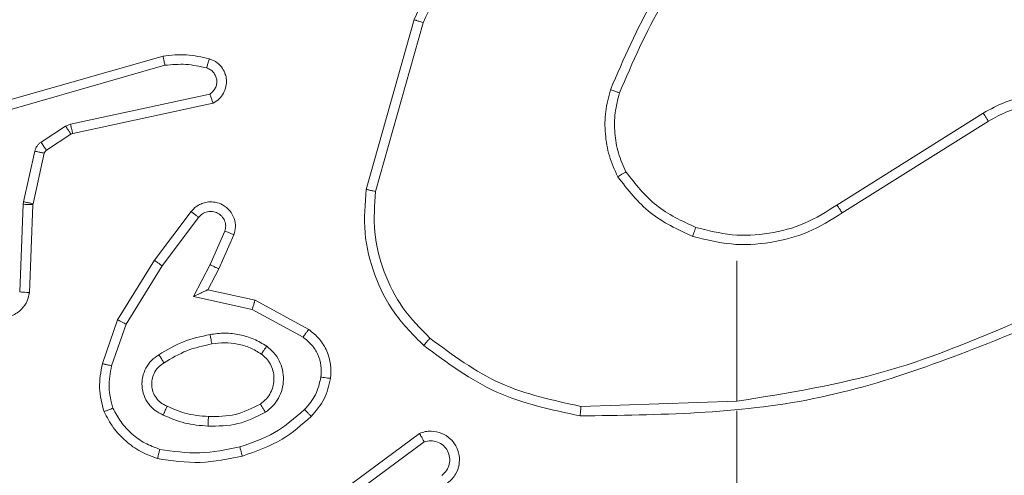
# Model space of a CAD drawing. Units: millimetres. Extents: x -154 to 1520, y 140 to 913.
# Drawn here: x 1075 to 1077, y 376 to 377 of the extents above; entities that cross this region are included whole.
import ezdxf

# ---------------------------------------------------------------- set-up
doc = ezdxf.new("R2010")
doc.units = ezdxf.units.MM
doc.header["$MEASUREMENT"] = 0
doc.layers.add('VP-DIM', color=7, linetype='Continuous')
doc.layers.add('VP-EQ', color=7, linetype='Continuous', true_color=0x8a3492)
doc.styles.get("Standard").update_dxf_attribs({"font": 'arial.ttf'})
doc.dimstyles.get("Standard").update_dxf_attribs({"dimtxt": 14, "dimasz": 20, "dimexe": 20, "dimexo": 50, "dimgap": 20, "dimtad": 0, "dimdec": 0, "dimzin": 0, "dimdsep": 46, "dimtxsty": 'Standard', "dimcen": -0.09, "dimadec": 0, "dimazin": 0, "dimtfac": 1, "dimtdec": 4, "dimtofl": 0, "dimtmove": 0, "dimatfit": 3, "dimfxl": 70, "dimfxlon": 1, "dimtolj": 1, "dimtzin": 0, "dimarcsym": 0})

# ---------------------------------------------------------------- blocks, each defined once
blk = doc.blocks.new('*D140')
at = {"layer": 'Defpoints', "color": 0}
for p in [(527.4442, 498.5304), (527.4442, 181.0583), (1408.3442, 181.0583)]:
    blk.add_point(p, dxfattribs=at)
at = {"layer": 'VP-DIM', "color": 0, "lineweight": -2}
for p, q in [((1338.3442, 498.5304), (1428.3442, 498.5304)), ((1408.3442, 478.5304), (1408.3442, 376.5016)), ((1408.3442, 201.0583), (1408.3442, 305.6316)), ((1338.3442, 181.0583), (1428.3442, 181.0583))]:
    blk.add_line(p, q, dxfattribs=at)
at = {"layer": 'VP-DIM', "color": 0}
for points in [[(1411.6776, 478.5304), (1405.0109, 478.5304), (1408.3442, 498.5304)], [(1405.0109, 201.0583), (1411.6776, 201.0583), (1408.3442, 181.0583)]]:
    blk.add_solid(points, dxfattribs=at)
at = {"layer": 'VP-DIM', "color": 0, "insert": (1408.3442, 341.0666), "char_height": 14, "attachment_point": 5, "rotation": 90}
blk.add_mtext('\\A1;317', dxfattribs=at)
blk = doc.blocks.new('*D144')
at = {"layer": 'Defpoints', "color": 0}
for p in [(381.8768, 756.7467), (381.8768, 339.7917), (1307.4847, 339.7917)]:
    blk.add_point(p, dxfattribs=at)
at = {"layer": 'VP-DIM', "color": 0, "lineweight": -2}
for p, q in [((381.8768, 686.7467), (381.8768, 776.7467)), ((1307.4847, 686.7467), (1307.4847, 776.7467)), ((401.8768, 756.7467), (804.0207, 756.7467)), ((1287.4847, 756.7467), (874.9187, 756.7467))]:
    blk.add_line(p, q, dxfattribs=at)
at = {"layer": 'VP-DIM', "color": 0}
for points in [[(401.8768, 760.08), (401.8768, 753.4134), (381.8768, 756.7467)], [(1287.4847, 753.4134), (1287.4847, 760.08), (1307.4847, 756.7467)]]:
    blk.add_solid(points, dxfattribs=at)
at = {"layer": 'VP-DIM', "color": 0, "insert": (839.4697, 756.7467), "char_height": 14, "attachment_point": 5}
blk.add_mtext('\\A1;926', dxfattribs=at)
blk = doc.blocks.new('*D151')
at = {"layer": 'Defpoints', "color": 0}
for p in [(596.9462, 539.7917), (595.2694, 139.7917), (1499.8958, 139.7917)]:
    blk.add_point(p, dxfattribs=at)
at = {"layer": 'VP-DIM', "color": 0, "lineweight": -2}
for p, q in [((1429.8958, 539.7917), (1519.8958, 539.7917)), ((1499.8958, 519.7917), (1499.8958, 375.4927)), ((1499.8958, 159.7917), (1499.8958, 304.0907)), ((1429.8958, 139.7917), (1519.8958, 139.7917))]:
    blk.add_line(p, q, dxfattribs=at)
at = {"layer": 'VP-DIM', "color": 0}
for points in [[(1503.2291, 519.7917), (1496.5625, 519.7917), (1499.8958, 539.7917)], [(1496.5625, 159.7917), (1503.2291, 159.7917), (1499.8958, 139.7917)]]:
    blk.add_solid(points, dxfattribs=at)
at = {"layer": 'VP-DIM', "color": 0, "insert": (1499.8958, 339.7917), "char_height": 14, "attachment_point": 5, "rotation": 90}
blk.add_mtext('\\A1;400', dxfattribs=at)
blk = doc.blocks.new('WD1508_')
at = {"color": 7, "linetype": 'Continuous', "lineweight": 18}
for p, q in [((1075.3566, 376.9412), (1075.4564, 377.2964)), ((1075.376, 376.937), (1075.4753, 377.2901)), ((1074.9319, 377.2203), (1074.5114, 377.0997)), ((1074.936, 377.2009), (1074.516, 377.0804)), ((1074.7386, 377.0781), (1075.0295, 377.1408)), ((1074.7432, 377.0585), (1075.0367, 377.1218)), ((1076.3402, 376.9086), (1076.646, 377.1009)), ((1074.6771, 377.0401), (1074.7283, 377.0738)), ((1074.7283, 377.0738), (1074.7386, 377.0781)), ((1076.3514, 376.892), (1076.6568, 377.0841)), ((1074.6884, 377.0234), (1074.7396, 377.057)), ((1074.7396, 377.057), (1074.7432, 377.0585)), ((1074.6404, 376.9156), (1074.664, 377.0213)), ((1074.6603, 376.9112), (1074.6839, 377.0169)), ((1074.6324, 376.7269), (1074.6397, 376.9101)), ((1074.6397, 376.9101), (1074.6404, 376.9156)), ((1074.6527, 376.7251), (1074.6601, 376.9093)), ((1074.6601, 376.9093), (1074.6603, 376.9112)), ((1074.9139, 376.7932), (1074.9909, 376.8949)), ((1074.9299, 376.7815), (1075.0064, 376.8826)), ((1075.0612, 376.8538), (1075.0303, 376.7838)), ((1075.0801, 376.8464), (1075.0486, 376.7752)), ((1074.8371, 376.6686), (1074.9139, 376.7932)), ((1074.8546, 376.6595), (1074.9299, 376.7815)), ((1075.0303, 376.7838), (1074.9957, 376.7175)), ((1076.1308, 376.7917), (1076.1308, 376.4981)), ((1075.0486, 376.7752), (1075.0258, 376.7314)), ((1074.9957, 376.7175), (1075.1185, 376.6902)), ((1075.0258, 376.7314), (1075.1242, 376.7094)), ((1075.1242, 376.7094), (1075.2365, 376.6484)), ((1075.1185, 376.6902), (1075.2246, 376.6321)), ((1074.8052, 376.5768), (1074.8371, 376.6686)), ((1074.8244, 376.5722), (1074.8546, 376.6595)), ((1076.1308, 376.4983), (1075.8053, 376.4873)), ((1076.1308, 376.4779), (1076.1308, 376.1225)), ((1075.2378, 376.2604), (1075.4679, 376.4307)), ((1075.2502, 376.2447), (1075.4776, 376.413))]:
    blk.add_line(p, q, dxfattribs=at)
for points, knots in [([(1075.4564, 377.2964), (1075.512, 377.4131), (1075.6246, 377.6498), (1075.8205, 377.8242), (1075.9197, 377.9125)], [0, 0, 0, 0, 0.49327, 1, 1, 1, 1]), ([(1075.4753, 377.2901), (1075.5313, 377.4069), (1075.6433, 377.6407), (1075.8372, 377.8127), (1075.9342, 377.8987)], [0, 0, 0, 0, 0.499993, 1, 1, 1, 1]), ([(1076.0786, 377.509), (1076.0356, 377.4537), (1075.9496, 377.3431), (1075.8946, 377.2142), (1075.867, 377.1498)], [0, 0, 0, 0, 0.500007, 1, 1, 1, 1]), ([(1076.0939, 377.4959), (1076.052, 377.4422), (1075.9675, 377.3336), (1075.9133, 377.2071), (1075.8859, 377.1431)], [0, 0, 0, 0, 0.494663, 1, 1, 1, 1]), ([(1075.4564, 377.2964), (1075.4566, 377.2963), (1075.457, 377.2962), (1075.4598, 377.2953), (1075.4633, 377.2941), (1075.4667, 377.293), (1075.4708, 377.2916), (1075.4737, 377.2906), (1075.4753, 377.2901)], [0, 0, 0, 0, 0.200931, 0.434105, 0.563085, 0.700451, 0.846201, 1, 1, 1, 1]), ([(1075.0288, 377.2145), (1075.0128, 377.2181), (1074.9808, 377.2253), (1074.9482, 377.222), (1074.9319, 377.2203)], [0, 0, 0, 0, 0.499997, 1, 1, 1, 1]), ([(1074.936, 377.2009), (1074.9356, 377.2024), (1074.935, 377.2054), (1074.9341, 377.2096), (1074.9333, 377.2131), (1074.9326, 377.2167), (1074.932, 377.2197), (1074.932, 377.2201), (1074.9319, 377.2203)], [0, 0, 0, 0, 0.1521158, 0.2966544, 0.433304, 0.5620425, 0.7961587, 1, 1, 1, 1]), ([(1075.023, 377.1954), (1075.0237, 377.1979), (1075.0252, 377.2029), (1075.0271, 377.2092), (1075.0285, 377.2136), (1075.0287, 377.2142), (1075.0288, 377.2145)], [0, 0, 0, 0, 0.250173, 0.500007, 0.749838, 1, 1, 1, 1]), ([(1075.0367, 377.1218), (1075.0411, 377.1245), (1075.0498, 377.1298), (1075.0589, 377.1421), (1075.0642, 377.1561), (1075.065, 377.1698), (1075.0624, 377.1829), (1075.0563, 377.1953), (1075.0453, 377.2076), (1075.0345, 377.2121), (1075.0288, 377.2145)], [0, 0, 0, 0, 0.128811, 0.254886, 0.378226, 0.500367, 0.595351, 0.71033, 0.845239, 1, 1, 1, 1]), ([(1075.023, 377.1954), (1075.0086, 377.1986), (1074.9799, 377.205), (1074.9506, 377.2023), (1074.936, 377.2009)], [0, 0, 0, 0, 0.499998, 1, 1, 1, 1]), ([(1075.0295, 377.1408), (1075.0319, 377.1425), (1075.0366, 377.1459), (1075.0415, 377.1532), (1075.0443, 377.1615), (1075.0445, 377.1703), (1075.0422, 377.1788), (1075.0376, 377.1862), (1075.0311, 377.1922), (1075.0257, 377.1943), (1075.023, 377.1954)], [0, 0, 0, 0, 0.125106, 0.250149, 0.375117, 0.500168, 0.624991, 0.750025, 0.874982, 1, 1, 1, 1]), ([(1075.882, 376.9679), (1075.8756, 376.9822), (1075.8628, 377.0108), (1075.8551, 377.0573), (1075.8551, 377.1044), (1075.8631, 377.1347), (1075.867, 377.1498)], [0, 0, 0, 0, 0.2499515, 0.5000055, 0.7500567, 1, 1, 1, 1]), ([(1075.8859, 377.1431), (1075.8858, 377.1432), (1075.8854, 377.1433), (1075.8829, 377.1442), (1075.8796, 377.1454), (1075.8761, 377.1466), (1075.8718, 377.1481), (1075.8687, 377.1492), (1075.867, 377.1498)], [0, 0, 0, 0, 0.181347, 0.408094, 0.538695, 0.680882, 0.834791, 1, 1, 1, 1]), ([(1075.0367, 377.1218), (1075.0366, 377.122), (1075.0363, 377.1225), (1075.0351, 377.1258), (1075.0337, 377.1296), (1075.0325, 377.133), (1075.031, 377.1368), (1075.03, 377.1394), (1075.0295, 377.1408)], [0, 0, 0, 0, 0.228554, 0.470566, 0.597211, 0.72775, 0.862079, 1, 1, 1, 1]), ([(1076.646, 377.1009), (1076.661, 377.1092), (1076.691, 377.1259), (1076.7415, 377.1377), (1076.7931, 377.1388), (1076.8431, 377.1285), (1076.8895, 377.1078), (1076.9305, 377.0775), (1076.9648, 377.0379), (1076.9888, 376.9927), (1077.0021, 376.9444), (1077.0052, 376.8952), (1076.9974, 376.8444), (1076.9734, 376.7834), (1076.9315, 376.733), (1076.8728, 376.6935), (1076.8343, 376.6833), (1076.8111, 376.6771)], [0, 0, 0, 0, 0.062543, 0.125087, 0.187631, 0.250174, 0.310208, 0.371909, 0.435277, 0.50031, 0.557569, 0.617265, 0.679398, 0.743967, 0.855301, 0.91292, 1, 1, 1, 1]), ([(1076.6568, 377.0841), (1076.6705, 377.0917), (1076.6979, 377.1069), (1076.7441, 377.1178), (1076.7913, 377.1188), (1076.8376, 377.1093), (1076.8807, 377.0898), (1076.9184, 377.0614), (1076.9491, 377.0254), (1076.9709, 376.9835), (1076.9832, 376.9379), (1076.985, 376.8906), (1076.9765, 376.8441), (1076.9579, 376.8007), (1076.9303, 376.7623), (1076.8949, 376.7311), (1076.8536, 376.7078), (1076.823, 376.7005), (1076.8078, 376.6968)], [0, 0, 0, 0, 0.062507, 0.125015, 0.187505, 0.250018, 0.312499, 0.375011, 0.437507, 0.500008, 0.562505, 0.624999, 0.687513, 0.74999, 0.812496, 0.874997, 0.937504, 1, 1, 1, 1]), ([(1076.646, 377.1009), (1076.6461, 377.1006), (1076.6465, 377.1001), (1076.649, 377.0963), (1076.6526, 377.0907), (1076.6554, 377.0863), (1076.6568, 377.0841)], [0, 0, 0, 0, 0.250172, 0.5, 0.749828, 1, 1, 1, 1]), ([(1074.7283, 377.0738), (1074.73, 377.0713), (1074.7332, 377.0664), (1074.7369, 377.0608), (1074.7391, 377.0576), (1074.7395, 377.0572), (1074.7396, 377.057)], [0, 0, 0, 0, 0.279841, 0.55906, 0.779479, 1, 1, 1, 1]), ([(1074.7386, 377.0781), (1074.7392, 377.0755), (1074.7403, 377.0704), (1074.7418, 377.0639), (1074.7429, 377.0594), (1074.7431, 377.0588), (1074.7432, 377.0585)], [0, 0, 0, 0, 0.250169, 0.5, 0.749831, 1, 1, 1, 1]), ([(1074.664, 377.0213), (1074.6645, 377.0232), (1074.6656, 377.0269), (1074.6686, 377.0321), (1074.6723, 377.0366), (1074.6755, 377.039), (1074.6771, 377.0401)], [0, 0, 0, 0, 0.249951, 0.499996, 0.750043, 1, 1, 1, 1]), ([(1074.6771, 377.0401), (1074.6787, 377.0377), (1074.6819, 377.0327), (1074.6856, 377.0272), (1074.6879, 377.0239), (1074.6882, 377.0236), (1074.6884, 377.0234)], [0, 0, 0, 0, 0.2798405, 0.5590601, 0.779479, 1, 1, 1, 1]), ([(1074.664, 377.0213), (1074.6669, 377.0206), (1074.6727, 377.0193), (1074.6793, 377.0179), (1074.6831, 377.017), (1074.6836, 377.0169), (1074.6839, 377.0169)], [0, 0, 0, 0, 0.279841, 0.559052, 0.779475, 1, 1, 1, 1]), ([(1074.6839, 377.0169), (1074.6843, 377.0181), (1074.6851, 377.0207), (1074.6873, 377.0225), (1074.6884, 377.0234)], [0, 0, 0, 0, 0.484225, 1, 1, 1, 1]), ([(1075.882, 376.9679), (1075.8835, 376.9688), (1075.8864, 376.9705), (1075.8904, 376.9728), (1075.8936, 376.9746), (1075.8966, 376.9764), (1075.8989, 376.9777), (1075.8992, 376.9779), (1075.8993, 376.978)], [0, 0, 0, 0, 0.167272, 0.322645, 0.465696, 0.596585, 0.822161, 1, 1, 1, 1]), ([(1075.882, 376.9679), (1075.903, 376.9407), (1075.9452, 376.8863), (1076.0076, 376.8574), (1076.0388, 376.8429)], [0, 0, 0, 0, 0.500001, 1, 1, 1, 1]), ([(1075.8993, 376.978), (1075.9189, 376.9527), (1075.9581, 376.9021), (1076.0162, 376.8752), (1076.0453, 376.8618)], [0, 0, 0, 0, 0.500007, 1, 1, 1, 1]), ([(1075.3566, 376.9412), (1075.3568, 376.9412), (1075.3572, 376.9411), (1075.3601, 376.9405), (1075.3637, 376.9397), (1075.3673, 376.9389), (1075.3714, 376.938), (1075.3745, 376.9374), (1075.376, 376.937)], [0, 0, 0, 0, 0.201873, 0.435342, 0.564238, 0.701371, 0.846735, 1, 1, 1, 1]), ([(1075.4897, 376.6299), (1075.4696, 376.6501), (1075.4295, 376.6907), (1075.3915, 376.7681), (1075.37, 376.8516), (1075.374, 376.9086), (1075.376, 376.937)], [0, 0, 0, 0, 0.249866, 0.499992, 0.750127, 1, 1, 1, 1]), ([(1074.6397, 376.9101), (1074.6427, 376.91), (1074.6486, 376.9098), (1074.6554, 376.9095), (1074.6593, 376.9093), (1074.6598, 376.9093), (1074.6601, 376.9093)], [0, 0, 0, 0, 0.279842, 0.559052, 0.779474, 1, 1, 1, 1]), ([(1074.6404, 376.9156), (1074.6433, 376.9149), (1074.6491, 376.9136), (1074.6557, 376.9122), (1074.6596, 376.9113), (1074.6601, 376.9112), (1074.6603, 376.9112)], [0, 0, 0, 0, 0.279841, 0.559052, 0.779474, 1, 1, 1, 1]), ([(1074.9909, 376.8949), (1074.9913, 376.8955), (1074.9955, 376.9008), (1075.0036, 376.9076), (1075.0159, 376.9131), (1075.0278, 376.9156), (1075.042, 376.9149), (1075.0579, 376.9093), (1075.0722, 376.8975), (1075.0813, 376.8809), (1075.0843, 376.863), (1075.0815, 376.8519), (1075.0801, 376.8464)], [0, 0, 0, 0, 0.014963, 0.141172, 0.210687, 0.293788, 0.390443, 0.500617, 0.635474, 0.763664, 0.885176, 1, 1, 1, 1]), ([(1076.3402, 376.9086), (1076.3403, 376.9084), (1076.3405, 376.9081), (1076.3421, 376.9057), (1076.3442, 376.9027), (1076.3462, 376.8996), (1076.3487, 376.896), (1076.3505, 376.8934), (1076.3514, 376.892)], [0, 0, 0, 0, 0.195095, 0.426359, 0.555815, 0.694618, 0.842803, 1, 1, 1, 1]), ([(1074.9909, 376.8949), (1074.991, 376.8948), (1074.9911, 376.8947), (1074.9922, 376.8938), (1074.9938, 376.8925), (1074.9965, 376.8903), (1075.0007, 376.887), (1075.0045, 376.884), (1075.0064, 376.8826)], [0, 0, 0, 0, 0.139689, 0.275367, 0.406781, 0.533806, 0.774954, 1, 1, 1, 1]), ([(1075.0064, 376.8826), (1075.0089, 376.8853), (1075.0139, 376.8907), (1075.0245, 376.8951), (1075.0357, 376.8956), (1075.0464, 376.8922), (1075.0553, 376.8854), (1075.0612, 376.8758), (1075.0637, 376.8647), (1075.062, 376.8574), (1075.0612, 376.8538)], [0, 0, 0, 0, 0.1251385, 0.2502657, 0.3749822, 0.5000586, 0.624875, 0.7499939, 0.8749967, 1, 1, 1, 1]), ([(1076.0388, 376.8429), (1076.0654, 376.8362), (1076.1186, 376.8229), (1076.2013, 376.8278), (1076.2815, 376.8485), (1076.3281, 376.8775), (1076.3514, 376.892)], [0, 0, 0, 0, 0.24992, 0.499978, 0.750054, 1, 1, 1, 1]), ([(1076.0453, 376.8618), (1076.0452, 376.8615), (1076.0449, 376.8609), (1076.0434, 376.8566), (1076.0413, 376.8503), (1076.0396, 376.8453), (1076.0388, 376.8429)], [0, 0, 0, 0, 0.250182, 0.5, 0.749818, 1, 1, 1, 1]), ([(1075.0801, 376.8464), (1075.0798, 376.8465), (1075.0793, 376.8467), (1075.076, 376.848), (1075.0724, 376.8494), (1075.069, 376.8508), (1075.0653, 376.8523), (1075.0626, 376.8533), (1075.0612, 376.8538)], [0, 0, 0, 0, 0.227749, 0.469747, 0.596539, 0.727291, 0.861863, 1, 1, 1, 1]), ([(1074.9139, 376.7932), (1074.9141, 376.793), (1074.9146, 376.7926), (1074.9182, 376.7899), (1074.9235, 376.7861), (1074.9278, 376.783), (1074.9299, 376.7815)], [0, 0, 0, 0, 0.250166, 0.5, 0.749834, 1, 1, 1, 1]), ([(1075.0486, 376.7752), (1075.0483, 376.7753), (1075.0477, 376.7754), (1075.0434, 376.7774), (1075.0374, 376.7803), (1075.0327, 376.7827), (1075.0303, 376.7838)], [0, 0, 0, 0, 0.2501749, 0.4999999, 0.7498249, 1, 1, 1, 1]), ([(1074.6527, 376.7251), (1074.6515, 376.7194), (1074.6487, 376.7067), (1074.6388, 376.6925), (1074.6272, 376.6826), (1074.6159, 376.6764), (1074.6027, 376.6726), (1074.5887, 376.672), (1074.5752, 376.6745), (1074.5596, 376.6811), (1074.5447, 376.6939), (1074.5343, 376.7128), (1074.533, 376.7259), (1074.5323, 376.7319)], [0, 0, 0, 0, 0.096991, 0.213448, 0.279264, 0.349983, 0.425604, 0.504881, 0.580474, 0.652204, 0.78343, 0.899382, 1, 1, 1, 1]), ([(1074.6527, 376.7251), (1074.6526, 376.7251), (1074.6524, 376.7251), (1074.6511, 376.7252), (1074.6491, 376.7254), (1074.6456, 376.7257), (1074.64, 376.7262), (1074.6349, 376.7266), (1074.6324, 376.7269)], [0, 0, 0, 0, 0.13215, 0.262441, 0.390664, 0.516645, 0.762033, 1, 1, 1, 1]), ([(1075.0258, 376.7314), (1075.0256, 376.7313), (1075.0253, 376.7312), (1075.0229, 376.7301), (1075.0193, 376.7284), (1075.014, 376.7259), (1075.006, 376.7223), (1074.9996, 376.7193), (1074.9957, 376.7175)], [0, 0, 0, 0, 0.101494, 0.214616, 0.344897, 0.496054, 0.698357, 1, 1, 1, 1]), ([(1075.1242, 376.7094), (1075.1241, 376.7092), (1075.1239, 376.7088), (1075.1231, 376.7058), (1075.122, 376.7022), (1075.121, 376.6987), (1075.1198, 376.6946), (1075.1189, 376.6917), (1075.1185, 376.6902)], [0, 0, 0, 0, 0.207761, 0.443164, 0.571573, 0.707258, 0.850174, 1, 1, 1, 1]), ([(1076.7469, 376.6771), (1076.6479, 376.6345), (1076.45, 376.5493), (1076.2372, 376.5151), (1076.1308, 376.4981)], [0, 0, 0, 0, 0.4999916, 1, 1, 1, 1]), ([(1074.8371, 376.6686), (1074.8373, 376.6684), (1074.8379, 376.6681), (1074.8419, 376.666), (1074.8477, 376.663), (1074.8523, 376.6606), (1074.8546, 376.6595)], [0, 0, 0, 0, 0.249911, 0.499857, 0.749542, 1, 1, 1, 1]), ([(1076.7554, 376.6593), (1076.6028, 376.5974), (1076.2976, 376.4735), (1075.9682, 376.4694), (1075.8035, 376.4674)], [0, 0, 0, 0, 0.5, 1, 1, 1, 1]), ([(1074.9233, 376.5953), (1074.9399, 376.6053), (1074.9733, 376.6253), (1075.0113, 376.6335), (1075.0303, 376.6376)], [0, 0, 0, 0, 0.5000006, 1, 1, 1, 1]), ([(1075.0303, 376.6376), (1075.0405, 376.639), (1075.0611, 376.6417), (1075.0921, 376.6379), (1075.1221, 376.6291), (1075.1398, 376.6185), (1075.1487, 376.6132)], [0, 0, 0, 0, 0.249948, 0.500001, 0.75005, 1, 1, 1, 1]), ([(1075.0303, 376.6376), (1075.0307, 376.635), (1075.0317, 376.6299), (1075.0329, 376.6233), (1075.0338, 376.6188), (1075.0339, 376.6182), (1075.034, 376.6179)], [0, 0, 0, 0, 0.250169, 0.499998, 0.749827, 1, 1, 1, 1]), ([(1075.2365, 376.6484), (1075.2363, 376.6481), (1075.236, 376.6477), (1075.2338, 376.6448), (1075.2314, 376.6416), (1075.2293, 376.6387), (1075.227, 376.6355), (1075.2254, 376.6333), (1075.2246, 376.6321)], [0, 0, 0, 0, 0.236155, 0.480938, 0.607067, 0.735745, 0.866798, 1, 1, 1, 1]), ([(1075.2365, 376.6484), (1075.2444, 376.642), (1075.26, 376.6294), (1075.2752, 376.6034), (1075.2836, 376.5749), (1075.2824, 376.5555), (1075.2819, 376.5459)], [0, 0, 0, 0, 0.255792, 0.507723, 0.755792, 1, 1, 1, 1]), ([(1075.2246, 376.6321), (1075.2309, 376.6271), (1075.2435, 376.617), (1075.2562, 376.5961), (1075.2633, 376.5728), (1075.2623, 376.5567), (1075.2619, 376.5486)], [0, 0, 0, 0, 0.2500482, 0.5000119, 0.7499647, 1, 1, 1, 1]), ([(1075.4767, 376.6148), (1075.477, 376.6151), (1075.4775, 376.6157), (1075.4809, 376.6197), (1075.4852, 376.6247), (1075.4882, 376.6281), (1075.4897, 376.6299)], [0, 0, 0, 0, 0.279848, 0.559078, 0.779486, 1, 1, 1, 1]), ([(1075.8035, 376.4674), (1075.7437, 376.4801), (1075.624, 376.5054), (1075.5258, 376.5783), (1075.4767, 376.6148)], [0, 0, 0, 0, 0.500006, 1, 1, 1, 1]), ([(1075.8053, 376.4873), (1075.7476, 376.4997), (1075.6321, 376.5244), (1075.5372, 376.5947), (1075.4897, 376.6299)], [0, 0, 0, 0, 0.500004, 1, 1, 1, 1]), ([(1074.9322, 376.4692), (1074.9263, 376.4722), (1074.9146, 376.478), (1074.9008, 376.4925), (1074.8913, 376.5099), (1074.8872, 376.5294), (1074.8886, 376.5492), (1074.8954, 376.5678), (1074.907, 376.5841), (1074.9179, 376.5915), (1074.9233, 376.5953)], [0, 0, 0, 0, 0.124943, 0.249926, 0.374948, 0.499954, 0.624991, 0.749852, 0.874905, 1, 1, 1, 1]), ([(1074.9341, 376.5783), (1074.9341, 376.5784), (1074.9339, 376.5785), (1074.9328, 376.58), (1074.9312, 376.5826), (1074.9292, 376.5858), (1074.9265, 376.5902), (1074.9244, 376.5935), (1074.9233, 376.5953)], [0, 0, 0, 0, 0.12491, 0.33305, 0.468489, 0.62459, 0.80193, 1, 1, 1, 1]), ([(1075.1375, 376.5968), (1075.1411, 376.5938), (1075.1485, 376.5876), (1075.1568, 376.5755), (1075.1623, 376.5616), (1075.1644, 376.5464), (1075.1628, 376.5308), (1075.1574, 376.5159), (1075.1484, 376.5022), (1075.1398, 376.4955), (1075.1354, 376.4921)], [0, 0, 0, 0, 0.115926, 0.234444, 0.355554, 0.479257, 0.605553, 0.734442, 0.865924, 1, 1, 1, 1]), ([(1075.1487, 376.6132), (1075.1472, 376.611), (1075.1442, 376.6068), (1075.1405, 376.6014), (1075.1379, 376.5976), (1075.1376, 376.5971), (1075.1375, 376.5968)], [0, 0, 0, 0, 0.250172, 0.500007, 0.749838, 1, 1, 1, 1]), ([(1075.1487, 376.6132), (1075.1539, 376.6088), (1075.1643, 376.6001), (1075.1753, 376.5828), (1075.1823, 376.5637), (1075.1844, 376.5434), (1075.1815, 376.5232), (1075.1739, 376.5043), (1075.1621, 376.4875), (1075.1513, 376.4793), (1075.146, 376.4751)], [0, 0, 0, 0, 0.124961, 0.250025, 0.374992, 0.499867, 0.625008, 0.75007, 0.875018, 1, 1, 1, 1]), ([(1074.8088, 376.4762), (1074.8045, 376.4926), (1074.7957, 376.5259), (1074.802, 376.5597), (1074.8052, 376.5768)], [0, 0, 0, 0, 0.495069, 1, 1, 1, 1]), ([(1074.8244, 376.5722), (1074.8229, 376.5725), (1074.8201, 376.5732), (1074.8162, 376.5741), (1074.8128, 376.5749), (1074.8091, 376.5758), (1074.8059, 376.5766), (1074.8054, 376.5767), (1074.8052, 376.5768)], [0, 0, 0, 0, 0.141032, 0.277681, 0.409534, 0.536687, 0.777199, 1, 1, 1, 1]), ([(1074.9406, 376.4876), (1074.936, 376.4898), (1074.927, 376.4941), (1074.9169, 376.5051), (1074.9104, 376.5176), (1074.9078, 376.5308), (1074.9086, 376.544), (1074.9129, 376.557), (1074.9211, 376.5695), (1074.9297, 376.5753), (1074.9341, 376.5783)], [0, 0, 0, 0, 0.133341, 0.261554, 0.384637, 0.50259, 0.612237, 0.730135, 0.859396, 1, 1, 1, 1]), ([(1074.8272, 376.4835), (1074.8234, 376.4982), (1074.8159, 376.5275), (1074.8215, 376.5573), (1074.8244, 376.5722)], [0, 0, 0, 0, 0.500003, 1, 1, 1, 1]), ([(1075.2619, 376.5486), (1075.259, 376.5358), (1075.2532, 376.5103), (1075.2361, 376.4904), (1075.2275, 376.4805)], [0, 0, 0, 0, 0.499996, 1, 1, 1, 1]), ([(1075.2819, 376.5459), (1075.2785, 376.531), (1075.2718, 376.5011), (1075.2518, 376.4779), (1075.2417, 376.4663)], [0, 0, 0, 0, 0.500003, 1, 1, 1, 1]), ([(1075.2819, 376.5459), (1075.2815, 376.546), (1075.2809, 376.546), (1075.2763, 376.5466), (1075.2697, 376.5475), (1075.2645, 376.5482), (1075.2619, 376.5486)], [0, 0, 0, 0, 0.250174, 0.5, 0.749826, 1, 1, 1, 1]), ([(1075.146, 376.4751), (1075.1446, 376.4773), (1075.1418, 376.4818), (1075.1383, 376.4874), (1075.1359, 376.4913), (1075.1356, 376.4918), (1075.1354, 376.4921)], [0, 0, 0, 0, 0.250167, 0.499999, 0.749831, 1, 1, 1, 1]), ([(1074.8088, 376.4762), (1074.809, 376.4763), (1074.8094, 376.4764), (1074.812, 376.4775), (1074.8153, 376.4788), (1074.8186, 376.4801), (1074.8227, 376.4817), (1074.8256, 376.4829), (1074.8272, 376.4835)], [0, 0, 0, 0, 0.192677, 0.4232, 0.552875, 0.692139, 0.841337, 1, 1, 1, 1]), ([(1074.9252, 376.3974), (1074.9147, 376.4013), (1074.8937, 376.4092), (1074.8664, 376.4293), (1074.843, 376.4538), (1074.8324, 376.4736), (1074.8272, 376.4835)], [0, 0, 0, 0, 0.249931, 0.500005, 0.750076, 1, 1, 1, 1]), ([(1074.9322, 376.4692), (1074.9331, 376.4711), (1074.9347, 376.4747), (1074.9367, 376.4794), (1074.9383, 376.4829), (1074.9396, 376.4857), (1074.9404, 376.4874), (1074.9405, 376.4875), (1074.9406, 376.4876)], [0, 0, 0, 0, 0.1983427, 0.3758764, 0.532089, 0.6675656, 0.8755516, 1, 1, 1, 1]), ([(1075.027, 376.466), (1075.0102, 376.4674), (1074.9802, 376.47), (1074.9527, 376.4822), (1074.9406, 376.4876)], [0, 0, 0, 0, 0.558771, 1, 1, 1, 1]), ([(1075.146, 376.4751), (1075.1271, 376.4656), (1075.0893, 376.4465), (1075.0469, 376.4461), (1075.0258, 376.4459)], [0, 0, 0, 0, 0.499996, 1, 1, 1, 1]), ([(1075.2275, 376.4805), (1075.2075, 376.4631), (1075.1675, 376.4284), (1075.1174, 376.4111), (1075.0924, 376.4025)], [0, 0, 0, 0, 0.500001, 1, 1, 1, 1]), ([(1075.2417, 376.4663), (1075.2415, 376.4665), (1075.241, 376.467), (1075.2378, 376.4702), (1075.2331, 376.4749), (1075.2294, 376.4786), (1075.2275, 376.4805)], [0, 0, 0, 0, 0.25017, 0.5, 0.749829, 1, 1, 1, 1]), ([(1075.8035, 376.4674), (1075.8035, 376.4676), (1075.8035, 376.4681), (1075.8038, 376.4711), (1075.8041, 376.4748), (1075.8045, 376.4784), (1075.8049, 376.4826), (1075.8052, 376.4857), (1075.8053, 376.4873)], [0, 0, 0, 0, 0.204898, 0.439383, 0.56803, 0.704419, 0.84852, 1, 1, 1, 1]), ([(1075.0258, 376.4459), (1075.0095, 376.4473), (1074.9771, 376.4499), (1074.9472, 376.4628), (1074.9322, 376.4692)], [0, 0, 0, 0, 0.5, 1, 1, 1, 1]), ([(1075.0258, 376.4459), (1075.0259, 376.4477), (1075.026, 376.4511), (1075.0263, 376.4557), (1075.0265, 376.4594), (1075.0267, 376.4629), (1075.0269, 376.4655), (1075.027, 376.4658), (1075.027, 376.466)], [0, 0, 0, 0, 0.169183, 0.325924, 0.469797, 0.600981, 0.825478, 1, 1, 1, 1]), ([(1075.2417, 376.4663), (1075.2221, 376.4491), (1075.1798, 376.4118), (1075.1265, 376.3932), (1075.0979, 376.3832)], [0, 0, 0, 0, 0.462911, 1, 1, 1, 1]), ([(1075.4679, 376.4307), (1075.4719, 376.4321), (1075.4798, 376.4349), (1075.4957, 376.4361), (1075.5143, 376.4324), (1075.5321, 376.4209), (1075.545, 376.4048), (1075.5517, 376.3856), (1075.5515, 376.3646), (1075.5454, 376.3479), (1075.5365, 376.3352), (1075.53, 376.3298), (1075.5266, 376.327)], [0, 0, 0, 0, 0.07276, 0.142637, 0.273144, 0.392249, 0.499919, 0.623595, 0.735196, 0.854962, 0.924382, 1, 1, 1, 1]), ([(1075.4679, 376.4307), (1075.468, 376.4306), (1075.468, 376.4305), (1075.4687, 376.4293), (1075.4696, 376.4276), (1075.4713, 376.4246), (1075.474, 376.4197), (1075.4764, 376.4152), (1075.4776, 376.413)], [0, 0, 0, 0, 0.132076, 0.262237, 0.39033, 0.516238, 0.761726, 1, 1, 1, 1]), ([(1075.5147, 376.343), (1075.5183, 376.3462), (1075.5254, 376.3527), (1075.531, 376.3662), (1075.5317, 376.3807), (1075.5273, 376.3945), (1075.5183, 376.406), (1075.5059, 376.4135), (1075.4916, 376.4165), (1075.4822, 376.4142), (1075.4776, 376.413)], [0, 0, 0, 0, 0.125079, 0.25004, 0.375057, 0.500009, 0.625036, 0.749981, 0.875002, 1, 1, 1, 1]), ([(1074.9205, 376.3781), (1074.9206, 376.3783), (1074.9206, 376.3788), (1074.9214, 376.382), (1074.9223, 376.3858), (1074.9231, 376.3892), (1074.9241, 376.3931), (1074.9248, 376.3959), (1074.9252, 376.3974)], [0, 0, 0, 0, 0.221743, 0.461784, 0.589074, 0.721308, 0.858369, 1, 1, 1, 1]), ([(1075.0924, 376.4025), (1075.0647, 376.3967), (1075.0092, 376.3852), (1074.9532, 376.3933), (1074.9252, 376.3974)], [0, 0, 0, 0, 0.5, 1, 1, 1, 1]), ([(1075.0979, 376.3832), (1075.0977, 376.3835), (1075.0975, 376.3841), (1075.0962, 376.3885), (1075.0945, 376.3949), (1075.0931, 376.3999), (1075.0924, 376.4025)], [0, 0, 0, 0, 0.250167, 0.5, 0.749833, 1, 1, 1, 1])]:
    blk.add_open_spline(points, degree=3, knots=knots, dxfattribs=at)
for points in [[(1075.8993, 376.978), (1075.8935, 376.9909), (1075.8819, 377.0169), (1075.8749, 377.0591), (1075.8751, 377.1019), (1075.8823, 377.1294), (1075.8859, 377.1431)], [(1075.4767, 376.6148), (1075.4553, 376.6362), (1075.4124, 376.6792), (1075.3714, 376.7613), (1075.3493, 376.8504), (1075.3542, 376.911), (1075.3566, 376.9412)], [(1076.0453, 376.8618), (1076.0704, 376.8554), (1076.1206, 376.8426), (1076.1988, 376.8469), (1076.2744, 376.867), (1076.3182, 376.8947), (1076.3402, 376.9086)], [(1074.9341, 376.5783), (1074.9496, 376.5877), (1074.9807, 376.6065), (1075.0162, 376.6141), (1075.034, 376.6179)], [(1075.034, 376.6179), (1075.0429, 376.6192), (1075.0609, 376.6217), (1075.088, 376.6185), (1075.1142, 376.6108), (1075.1297, 376.6015), (1075.1375, 376.5968)], [(1075.1354, 376.4921), (1075.1184, 376.4835), (1075.0843, 376.4663), (1075.0461, 376.4661), (1075.027, 376.466)], [(1074.9205, 376.3781), (1074.9085, 376.3825), (1074.8845, 376.3913), (1074.8532, 376.414), (1074.8266, 376.4421), (1074.8148, 376.4648), (1074.8088, 376.4762)], [(1075.0979, 376.3832), (1075.0685, 376.3771), (1075.0097, 376.3649), (1074.9502, 376.3737), (1074.9205, 376.3781)]]:
    blk.add_open_spline(points, degree=3, dxfattribs=at)
blk = doc.blocks.new('WD1508_2D')
at = {"layer": 'VP-EQ', "color": 0}
blk.add_blockref('WD1508_', (0, 0), dxfattribs=at)

msp = doc.modelspace()

# ---------------------------------------------------------------- block references
at = {"layer": 'VP-EQ', "color": 0}
msp.add_blockref('WD1508_2D', (0, 0), dxfattribs=at)

# ---------------------------------------------------------------- dimensions: what is measured, and where the dimension line sits
at = {"layer": 'VP-DIM', "color": 0}
dim = msp.add_linear_dim(base=(381.8768, 756.7467), p1=(1307.4847, 339.7917), p2=(381.8768, 339.7917), dimstyle='Standard', dxfattribs=at)
dim.commit()
dim.dimension.update_dxf_attribs({"geometry": '*D144', "text_midpoint": (839.4697, 756.7467), "dimtype": 160})
dim = msp.add_linear_dim(base=(1499.8958, 139.7917), p1=(596.9462, 539.7917), p2=(595.2694, 139.7917), angle=90, dimstyle='Standard', dxfattribs=at)
dim.commit()
dim.dimension.update_dxf_attribs({"geometry": '*D151', "text_midpoint": (1499.8958, 339.7917)})
dim = msp.add_linear_dim(base=(1408.3442, 181.0583), p1=(527.4442, 498.5304), p2=(527.4442, 181.0583), angle=90, dimstyle='Standard', dxfattribs=at)
dim.commit()
dim.dimension.update_dxf_attribs({"geometry": '*D140', "text_midpoint": (1408.3442, 341.0666), "dimtype": 160})

doc.saveas('drawing.dxf')
